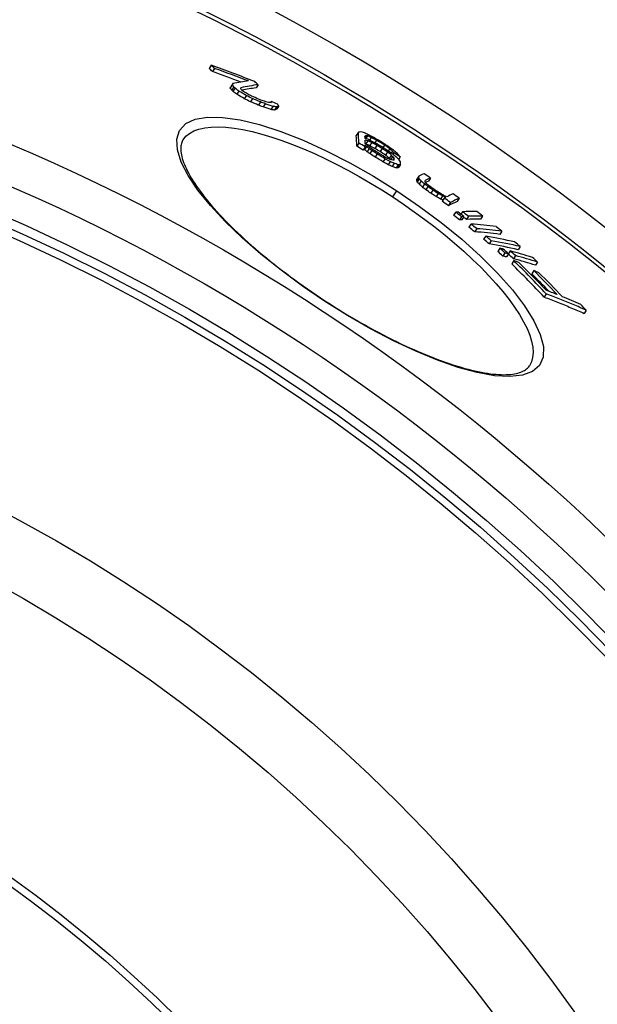
# Model space of a CAD drawing. Extents: x -2520 to 2407, y 6460 to 8537.
# Drawn here: x -1240 to -1083, y 7542 to 7808 of the extents above; entities that cross this region are included whole.
import ezdxf

# ---------------------------------------------------------------- set-up
doc = ezdxf.new("R2010")
doc.units = 0
doc.layers.add('VIDITELNÁ__ISO_', color=7, linetype='CONTINUOUS')
doc.layers.add('VIDITELNÁ_TENKÁ__ISO_', color=7, linetype='CONTINUOUS')

msp = doc.modelspace()

# ---------------------------------------------------------------- linework, layer by layer
at = {"layer": 'VIDITELNÁ__ISO_'}
for p, q in [((-1187.85, 7795.86), (-1188.41, 7795)), ((-1186.94, 7795.02), (-1187.5, 7794.16)), ((-1182.12, 7790.61), (-1182.68, 7789.75)), ((-1182, 7790.9), (-1182.56, 7790.04)), ((-1181.74, 7790.03), (-1182.3, 7789.17)), ((-1181.39, 7789.68), (-1181.95, 7788.82)), ((-1175.16, 7790.6), (-1175.71, 7789.75)), ((-1180.35, 7788.86), (-1180.91, 7788)), ((-1178.33, 7787.67), (-1178.89, 7786.81)), ((-1176.67, 7786.83), (-1177.23, 7785.97)), ((-1174.52, 7785.92), (-1175.08, 7785.06)), ((-1173.22, 7785.43), (-1173.77, 7784.57)), ((-1171.56, 7786.01), (-1171.74, 7785.73)), ((-1171.11, 7784.74), (-1171.67, 7783.88)), ((-1170.15, 7784.59), (-1170.71, 7783.73)), ((-1169.56, 7784.79), (-1170.12, 7783.94)), ((-1148, 7777.71), (-1148.55, 7776.86)), ((-1145.88, 7776.77), (-1146.19, 7776.29)), ((-1145.53, 7776.72), (-1146.02, 7775.98)), ((-1144.49, 7776.32), (-1144.95, 7775.61)), ((-1147.89, 7774.8), (-1148.45, 7773.95)), ((-1146.11, 7773.75), (-1146.66, 7772.9)), ((-1145.75, 7773.89), (-1146.31, 7773.04)), ((-1145.45, 7775.41), (-1145.98, 7774.59)), ((-1145.04, 7773.29), (-1145.59, 7772.44)), ((-1144.39, 7774.94), (-1144.94, 7774.09)), ((-1142.97, 7774.17), (-1143.53, 7773.32)), ((-1143.07, 7775.55), (-1143.52, 7774.87)), ((-1141.55, 7773.32), (-1142.11, 7772.47)), ((-1140.94, 7774.27), (-1141.37, 7773.61)), ((-1139.51, 7773.25), (-1139.9, 7772.66)), ((-1144.33, 7772.78), (-1144.88, 7771.93)), ((-1142.9, 7771.84), (-1143.46, 7770.99)), ((-1140.78, 7770.56), (-1141.33, 7769.71)), ((-1140.13, 7772.38), (-1140.68, 7771.53)), ((-1139.06, 7771.56), (-1139.62, 7770.71)), ((-1138.7, 7771.18), (-1139.25, 7770.33)), ((-1138.79, 7772.58), (-1139.1, 7772.1)), ((-1138.34, 7770.71), (-1138.7, 7770.16)), ((-1138.41, 7772.12), (-1138.65, 7771.76)), ((-1136.65, 7771.04), (-1137.07, 7770.4)), ((-1139.36, 7769.79), (-1139.92, 7768.94)), ((-1138.3, 7769.32), (-1138.86, 7768.47)), ((-1137.25, 7768.93), (-1137.8, 7768.08)), ((-1136.9, 7768.89), (-1137.45, 7768.04)), ((-1136.55, 7769.02), (-1137.11, 7768.17)), ((-1131.62, 7765.43), (-1132.17, 7764.58)), ((-1131.58, 7765.85), (-1132.14, 7765)), ((-1131.5, 7765.08), (-1132.05, 7764.23)), ((-1128.48, 7765.32), (-1129.04, 7764.48)), ((-1130.97, 7764.53), (-1131.52, 7763.68)), ((-1130.1, 7763.75), (-1130.65, 7762.9)), ((-1129.15, 7763), (-1129.71, 7762.15)), ((-1127.79, 7762.05), (-1128.35, 7761.2)), ((-1126.36, 7761.14), (-1126.91, 7760.29)), ((-1125.19, 7760.5), (-1125.74, 7759.65)), ((-1124.74, 7759.9), (-1125.29, 7759.05)), ((-1120.68, 7759.84), (-1121.23, 7758.99)), ((-1123.05, 7758.7), (-1123.6, 7757.85)), ((-1121.63, 7756.1), (-1122.19, 7755.25)), ((-1120.02, 7754.86), (-1120.58, 7754.01)), ((-1119.78, 7756.21), (-1120.22, 7755.53)), ((-1119.4, 7754.9), (-1119.96, 7754.05)), ((-1118.17, 7754.97), (-1118.73, 7754.12)), ((-1114.33, 7755.03), (-1114.88, 7754.18)), ((-1117.49, 7752.87), (-1118.05, 7752.02)), ((-1115.94, 7751.62), (-1116.49, 7750.76)), ((-1113.5, 7749.6), (-1114.06, 7748.75)), ((-1109.15, 7750.91), (-1109.7, 7750.06)), ((-1112.02, 7748.34), (-1112.58, 7747.49)), ((-1109.7, 7746.32), (-1110.26, 7745.46)), ((-1104.18, 7746.76), (-1104.74, 7745.91)), ((-1108.29, 7745.05), (-1108.85, 7744.2)), ((-1107.33, 7744.81), (-1107.89, 7743.96)), ((-1106.84, 7745.58), (-1107.34, 7744.82)), ((-1105.43, 7744.32), (-1105.99, 7743.46)), ((-1105.9, 7742.96), (-1106.46, 7742.1)), ((-1099.45, 7742.58), (-1100.01, 7741.73)), ((-1100.49, 7740.26), (-1101.05, 7739.41)), ((-1097.1, 7733.97), (-1097.66, 7733.11)), ((-1086.28, 7729.55), (-1086.84, 7728.69)), ((-1101.68, 7714.47), (-1101.68, 7714.47))]:
    msp.add_line(p, q, dxfattribs=at)
at = {"layer": 'VIDITELNÁ__ISO_', "flags": 128}
for points in [[(-1195.46, 7775.69), (-1195.6, 7775.46), (-1195.73, 7775.21), (-1195.84, 7774.94), (-1195.93, 7774.66), (-1196, 7774.35), (-1196.05, 7774.03), (-1196.09, 7773.68), (-1196.1, 7773.32), (-1196.09, 7772.93), (-1196.05, 7772.51), (-1196, 7772.07), (-1195.91, 7771.6), (-1195.8, 7771.12), (-1195.67, 7770.61), (-1195.5, 7770.08), (-1195.31, 7769.53), (-1195.09, 7768.97), (-1194.85, 7768.38), (-1194.57, 7767.78), (-1194.26, 7767.16), (-1193.93, 7766.52), (-1193.56, 7765.87), (-1193.17, 7765.2), (-1192.75, 7764.52), (-1192.3, 7763.82), (-1191.82, 7763.11), (-1191.32, 7762.39), (-1190.79, 7761.66), (-1190.23, 7760.92), (-1189.65, 7760.16), (-1189.04, 7759.4), (-1188.4, 7758.63), (-1187.73, 7757.85), (-1187.04, 7757.06), (-1186.33, 7756.26), (-1185.59, 7755.45), (-1184.82, 7754.64), (-1184.03, 7753.81), (-1183.22, 7752.99), (-1182.38, 7752.16), (-1181.53, 7751.32), (-1180.65, 7750.48), (-1179.75, 7749.64), (-1178.83, 7748.8), (-1177.89, 7747.95), (-1176.93, 7747.1), (-1175.95, 7746.25), (-1174.95, 7745.39), (-1173.93, 7744.53), (-1172.89, 7743.68), (-1171.84, 7742.83), (-1170.77, 7741.97), (-1169.69, 7741.12), (-1168.6, 7740.28), (-1167.49, 7739.44), (-1166.37, 7738.6), (-1165.24, 7737.77), (-1164.1, 7736.94), (-1162.94, 7736.12), (-1161.78, 7735.3), (-1160.6, 7734.49), (-1159.42, 7733.69), (-1158.23, 7732.89), (-1157.04, 7732.11)], [(-1097.66, 7733.11), (-1097.2, 7732.93), (-1096.75, 7732.76), (-1096.29, 7732.58), (-1095.84, 7732.41), (-1095.38, 7732.23), (-1094.93, 7732.05), (-1094.47, 7731.87), (-1094.02, 7731.69), (-1093.57, 7731.51), (-1093.12, 7731.33), (-1092.66, 7731.15), (-1092.21, 7730.97), (-1091.76, 7730.78), (-1091.31, 7730.6), (-1090.86, 7730.41), (-1090.41, 7730.22), (-1089.97, 7730.03), (-1089.52, 7729.84), (-1089.07, 7729.65), (-1088.62, 7729.46), (-1088.18, 7729.27), (-1087.73, 7729.08), (-1087.28, 7728.88), (-1086.84, 7728.69)], [(-1086.28, 7729.55), (-1086.73, 7729.74), (-1087.17, 7729.93), (-1087.62, 7730.13), (-1088.06, 7730.32), (-1088.51, 7730.51), (-1088.96, 7730.7), (-1089.41, 7730.89), (-1089.85, 7731.08), (-1090.3, 7731.27), (-1090.75, 7731.45), (-1091.2, 7731.64), (-1091.65, 7731.82), (-1092.1, 7732.01), (-1092.56, 7732.19), (-1093.01, 7732.37), (-1093.46, 7732.55), (-1093.91, 7732.73), (-1094.37, 7732.91), (-1094.82, 7733.09), (-1095.28, 7733.27), (-1095.73, 7733.44), (-1096.19, 7733.62), (-1096.64, 7733.79), (-1097.1, 7733.97)], [(-1157.04, 7732.11), (-1155.84, 7731.33), (-1154.63, 7730.56), (-1153.42, 7729.8), (-1152.21, 7729.05), (-1150.99, 7728.32), (-1149.76, 7727.59), (-1148.54, 7726.87), (-1147.32, 7726.17), (-1146.1, 7725.48), (-1144.88, 7724.8), (-1143.67, 7724.14), (-1142.46, 7723.49), (-1141.26, 7722.86), (-1140.06, 7722.24), (-1138.86, 7721.64), (-1137.67, 7721.06), (-1136.49, 7720.48), (-1135.31, 7719.93), (-1134.15, 7719.39), (-1132.99, 7718.87), (-1131.84, 7718.37), (-1130.71, 7717.88), (-1129.59, 7717.42), (-1128.48, 7716.97), (-1127.39, 7716.54), (-1126.31, 7716.13), (-1125.24, 7715.74), (-1124.19, 7715.37), (-1123.16, 7715.02), (-1122.14, 7714.68), (-1121.13, 7714.37), (-1120.15, 7714.08), (-1119.18, 7713.8), (-1118.24, 7713.55), (-1117.31, 7713.31), (-1116.41, 7713.1), (-1115.53, 7712.91), (-1114.67, 7712.74), (-1113.83, 7712.59), (-1113.02, 7712.46), (-1112.22, 7712.35), (-1111.45, 7712.26), (-1110.71, 7712.19), (-1109.99, 7712.14), (-1109.3, 7712.11), (-1108.63, 7712.09), (-1107.99, 7712.1), (-1107.38, 7712.13), (-1106.8, 7712.17), (-1106.26, 7712.23), (-1105.74, 7712.31), (-1105.25, 7712.41), (-1104.8, 7712.52), (-1104.38, 7712.64), (-1103.98, 7712.78), (-1103.62, 7712.93), (-1103.28, 7713.09), (-1102.98, 7713.26), (-1102.69, 7713.44), (-1102.44, 7713.63), (-1102.21, 7713.83), (-1102.01, 7714.03), (-1101.84, 7714.25), (-1101.68, 7714.47)]]:
    msp.add_lwpolyline(points, dxfattribs=at)
at = {"layer": 'VIDITELNÁ__ISO_'}
for radius in [660.5, 595, 595, 521.32, 513.29, 423]:
    msp.add_circle((-1449.24, 7284.51), radius, dxfattribs=at)
msp.add_arc((-1449.24, 7284.51), 585.5, 8.14025, 109.1182, dxfattribs=at)
for centre, major_axis, ratio, start_param, end_param in [((-1569.79, 7275.03), (353.56, 541.59), 0.573778, 6.185143, 6.188448), ((-1436.85, 7236.89), (336.56, 515.55), 0.819011, 0.16893, 0.1937), ((-1569.8, 7275.03), (354.12, 542.45), 0.573778, 6.185271, 6.188571), ((-1435.95, 7236.29), (336.44, 515.36), 0.819011, 0.174196, 0.193477), ((-1435.96, 7236.3), (335.89, 514.51), 0.819011, 0.177497, 0.193785), ((-1523.81, 7206.17), (378.56, 579.87), 0.225617, 0.194893, 0.215551), ((-1559.72, 7220.51), (380.82, 583.34), 0.032781, 6.083226, 6.085458), ((-1579.4, 7252.01), (369.23, 565.58), 0.362584, 6.123806, 6.126433), ((-1569.94, 7274.83), (353.7, 541.8), 0.573778, 6.164632, 6.165956), ((-1559.72, 7220.51), (381.37, 584.19), 0.032781, 6.083517, 6.085746), ((-1579.4, 7252.01), (369.78, 566.43), 0.362584, 6.124031, 6.126655), ((-1569.95, 7274.84), (354.26, 542.65), 0.573778, 6.164793, 6.166115), ((-1544.87, 7291.59), (337.42, 516.87), 0.752061, 6.211167, 6.214013), ((-1523.1, 7205.07), (378.87, 580.36), 0.21858, 0.190794, 0.21405), ((-1569.13, 7229.57), (379.21, 580.87), 0.155199, 6.095858, 6.098638), ((-1568.31, 7273.83), (354.51, 543.03), 0.573778, 6.164538, 6.16586), ((-1523.09, 7205.08), (378.32, 579.51), 0.21858, 0.191076, 0.210236), ((-1496.75, 7298.73), (319.24, 489), 0.928161, 0.001556, 0.004167), ((-1560.01, 7268.93), (355.55, 544.64), 0.573778, 6.183646, 6.186933), ((-1544.86, 7291.58), (336.86, 516.01), 0.752061, 6.211079, 6.21393), ((-1470.52, 7294.39), (312.86, 479.24), 0.982971, 0.044432, 0.048599), ((-1470.53, 7294.39), (313.42, 480.1), 0.982971, 0.044341, 0.0485), ((-1437.05, 7274.3), (313.74, 480.58), 0.990357, 0.109552, 0.112833), ((-1437.05, 7274.29), (314.3, 481.44), 0.990357, 0.109363, 0.112638), ((-1447.94, 7283.64), (312.74, 479.08), 0.999911, 0.08479, 0.087443), ((-1425.99, 7250.49), (324.22, 496.64), 0.917269, 0.153173, 0.156802), ((-1425.17, 7246.93), (325.68, 498.88), 0.903678, 0.158086, 0.162398), ((-1429.44, 7231.65), (335.55, 514), 0.819011, 0.178071, 0.180831), ((-1425.18, 7246.94), (325.12, 498.02), 0.903678, 0.158339, 0.162659), ((-1428.57, 7231.04), (334.85, 512.93), 0.819011, 0.178828, 0.181593), ((-1428.56, 7231.03), (335.41, 513.78), 0.819011, 0.178548, 0.181309), ((-1437.39, 7218.48), (344.41, 527.57), 0.727596, 0.18998, 0.194746), ((-1443.37, 7214.91), (348.92, 534.48), 0.687616, 0.195074, 0.198471), ((-1437.39, 7218.47), (344.96, 528.42), 0.727596, 0.189688, 0.194446), ((-1494.8, 7198.62), (373.49, 572.12), 0.354077, 0.209803, 0.212066), ((-1550.18, 7214.08), (382.02, 585.18), 0.032782, 6.088052, 6.090275), ((-1474.61, 7199.54), (366.13, 560.84), 0.468473, 0.208265, 0.211121), ((-1430.53, 7232.32), (335.76, 514.31), 0.819011, 0.167998, 0.171439), ((-1474.61, 7199.54), (366.69, 561.69), 0.468473, 0.207953, 0.210805), ((-1523.07, 7201.19), (380.14, 582.29), 0.163031, 0.204401, 0.207901), ((-1523.07, 7201.18), (380.69, 583.14), 0.163031, 0.204101, 0.207596), ((-1568.35, 7245.04), (370.9, 568.15), 0.362584, 6.124505, 6.12712), ((-1535.72, 7206.25), (381.32, 584.1), 0.115847, 6.109682, 6.130702), ((-1510, 7191.6), (381.3, 584.07), 0.156041, 0.154895, 0.159385), ((-1535.72, 7206.25), (381.86, 584.94), 0.115847, 6.109932, 6.130921), ((-1474.22, 7195.35), (368.42, 564.35), 0.445935, 0.146975, 0.149262), ((-1439.69, 7225.15), (342.94, 525.32), 0.755836, 0.11732, 0.119747), ((-1512.01, 7191.4), (381.99, 585.13), 0.123645, 0.155808, 0.158347), ((-1533.98, 7205.13), (381.91, 585.01), 0.115847, 6.125946, 6.130878), ((-1485.64, 7189.29), (374.82, 574.16), 0.332705, 0.159155, 0.160555), ((-1533.99, 7205.12), (381.92, 585.02), 0.115847, 6.116689, 6.122862), ((-1470.17, 7192.58), (368.3, 564.16), 0.445935, 0.156065, 0.158356), ((-1487.07, 7190.25), (374.85, 574.2), 0.332709, 0.152268, 0.153667), ((-1450.85, 7205.51), (355.85, 545.09), 0.612141, 0.140191, 0.142039), ((-1432.25, 7251.35), (327.63, 501.86), 0.902943, 0.085505, 0.087716), ((-1452.85, 7206.87), (355.98, 545.29), 0.612141, 0.133557, 0.136326), ((-1431.92, 7235.66), (334.86, 512.94), 0.831925, 0.106709, 0.108245), ((-1432.78, 7258.57), (324.21, 496.63), 0.933735, 0.072692, 0.075601), ((-1432.36, 7258.29), (324.09, 496.45), 0.933735, 0.07327, 0.076179), ((-1441.79, 7278.08), (317.35, 486.11), 0.993267, 0.033869, 0.038178), ((-1440.15, 7277), (315.01, 482.53), 0.993267, 0.044274, 0.047893), ((-1440.15, 7276.99), (315.56, 483.38), 0.993267, 0.0442, 0.047813), ((-1543.05, 7253.06), (359.86, 551.23), 0.540798, 6.148023, 6.148637), ((-1520.34, 7281.55), (338.2, 518.05), 0.777689, 6.188587, 6.190521), ((-1535.8, 7265.06), (352.1, 539.35), 0.639951, 6.164831, 6.167214), ((-1533.99, 7205.12), (381.92, 585.02), 0.115847, 6.109891, 6.1136), ((-1543.06, 7253.06), (360.41, 552.08), 0.540798, 6.148217, 6.149667), ((-1435.94, 7222.57), (341.98, 523.84), 0.755836, 0.122594, 0.124808), ((-1520.35, 7281.55), (338.75, 518.91), 0.777689, 6.188718, 6.190649), ((-1435.93, 7222.56), (342.53, 524.69), 0.755836, 0.122412, 0.124844), ((-1498.93, 7290.88), (327.4, 501.51), 0.886231, 6.22049, 6.22302), ((-1485.53, 7293.63), (321.59, 492.61), 0.937294, 6.240046, 6.241638), ((-1430.6, 7257.1), (323.01, 494.79), 0.933735, 0.075858, 0.078778), ((-1431.11, 7257.44), (323.73, 495.88), 0.933735, 0.075013, 0.077926), ((-1430.59, 7257.09), (323.57, 495.64), 0.933735, 0.075743, 0.078658), ((-1461.54, 7290.44), (315.79, 483.72), 0.991053, 6.277241, 6.280219), ((-1441.07, 7277.61), (316.06, 484.13), 0.993267, 0.035138, 0.038022), ((-1441.65, 7277.99), (317.22, 485.91), 0.993267, 0.033826, 0.038137), ((-1441.24, 7277.72), (316.79, 485.26), 0.993267, 0.033696, 0.038013), ((-1441.07, 7277.6), (316.61, 484.98), 0.993267, 0.035084, 0.037963), ((-1460.65, 7289.87), (316.66, 485.05), 0.991053, 6.275129, 6.278099), ((-1459.82, 7289.33), (317.41, 486.2), 0.991053, 6.27722, 6.280183), ((-1480.97, 7290.77), (323.15, 495), 0.937293, 6.243157, 6.246325), ((-1460.44, 7289.73), (316.86, 485.35), 0.991053, 6.274564, 6.277531), ((-1492.92, 7287.14), (328.82, 503.68), 0.886231, 6.224457, 6.226975), ((-1527.39, 7259.92), (352.91, 540.58), 0.63995, 6.173659, 6.176035), ((-1485.52, 7293.63), (321.03, 491.75), 0.937294, 6.23999, 6.241584), ((-1461.73, 7290.56), (315.03, 482.56), 0.991053, 6.276401, 6.279386), ((-1461.73, 7290.56), (315.59, 483.41), 0.991053, 6.276404, 6.279384), ((-1440.15, 7277), (315.01, 482.53), 0.993267, 0.033417, 0.037758), ((-1440.32, 7277.11), (315.76, 483.69), 0.993267, 0.033413, 0.037744), ((-1440.15, 7276.99), (315.56, 483.38), 0.993267, 0.033363, 0.037696), ((-1460.65, 7289.87), (316.1, 484.2), 0.991053, 6.275117, 6.278092), ((-1427.21, 7232.39), (334.07, 511.73), 0.831924, 0.104499, 0.107578), ((-1427.64, 7255.08), (322.6, 494.16), 0.933735, 0.072614, 0.075537), ((-1495.58, 7288.8), (327.66, 501.91), 0.886231, 6.21795, 6.220478), ((-1495.59, 7288.8), (328.22, 502.76), 0.886231, 6.21804, 6.220564), ((-1535.68, 7248.55), (360.41, 552.08), 0.540798, 6.151772, 6.153221), ((-1494.83, 7288.33), (328.39, 503.03), 0.886231, 6.218661, 6.221183), ((-1463.17, 7187.69), (368.06, 563.8), 0.445935, 0.156079, 0.158371), ((-1538.32, 7232.91), (369.04, 565.3), 0.418319, 6.139525, 6.139727), ((-1535.69, 7248.55), (360.96, 552.92), 0.540798, 6.151961, 6.153409), ((-1536.64, 7231.87), (369.67, 566.27), 0.418319, 6.147992, 6.149996), ((-1538.32, 7232.91), (369.6, 566.14), 0.418319, 6.137926, 6.139933), ((-1511.52, 7276.13), (340.06, 520.9), 0.777688, 6.195778, 6.198661), ((-1441.38, 7277.81), (316.93, 485.48), 0.993267, 0.025109, 0.028703), ((-1513.79, 7277.54), (339.75, 520.42), 0.777688, 6.188505, 6.191392), ((-1526.36, 7200.2), (382.09, 585.28), 0.115847, 6.117714, 6.121416), ((-1535.16, 7230.95), (369.74, 566.37), 0.418321, 6.146845, 6.150852), ((-1534.16, 7247.62), (361.06, 553.08), 0.540802, 6.151484, 6.152931), ((-1536.03, 7223.36), (373.7, 572.43), 0.348694, 6.132315, 6.134908), ((-1427.64, 7255.09), (322.04, 493.31), 0.933735, 0.072722, 0.07565), ((-1430.11, 7218.49), (341.26, 522.74), 0.755836, 0.120587, 0.123028), ((-1430.11, 7218.48), (341.82, 523.59), 0.755836, 0.120411, 0.122847), ((-1442.59, 7199.71), (354.72, 543.36), 0.612141, 0.140147, 0.142928), ((-1494.19, 7183.42), (380.16, 582.34), 0.198061, 0.166043, 0.168001), ((-1442.58, 7199.71), (355.28, 544.21), 0.612141, 0.139942, 0.142719), ((-1475.67, 7182.42), (374.08, 573.02), 0.332709, 0.162884, 0.164287), ((-1501.2, 7184.16), (381.47, 584.33), 0.123645, 0.16745, 0.169997), ((-1475.67, 7182.42), (374.63, 573.86), 0.332709, 0.162648, 0.164049), ((-1501.2, 7184.16), (382.01, 585.17), 0.123645, 0.167209, 0.169752), ((-1524.62, 7199.08), (382.11, 585.32), 0.115847, 6.117044, 6.12198), ((-1517.87, 7193.99), (381.98, 585.12), 0.09325, 6.112711, 6.115859), ((-1517.87, 7193.99), (382.53, 585.95), 0.09325, 6.112957, 6.1161), ((-1526.68, 7205.61), (379.64, 581.53), 0.213823, 6.11351, 6.115472), ((-1499.05, 7181.85), (382.39, 585.74), 0.099833, 0.154337, 0.166045), ((-1529.11, 7258.38), (354.15, 542.49), 0.624798, 6.142642, 6.144499), ((-1457.31, 7288.61), (316.58, 484.94), 0.995004, 6.257579, 6.261178), ((-1497.32, 7180.71), (382.37, 585.71), 0.099833, 0.154291, 0.165999), ((-1526.68, 7205.61), (379.09, 580.69), 0.213823, 6.113265, 6.115229), ((-1529.1, 7258.39), (353.6, 541.65), 0.624798, 6.142437, 6.144297), ((-1516.3, 7276.85), (340.19, 521.09), 0.766284, 6.162895, 6.165343), ((-1516.31, 7276.85), (340.74, 521.94), 0.766284, 6.163072, 6.165516), ((-1491.27, 7291.21), (324.76, 497.47), 0.909748, 6.199234, 6.201465), ((-1491.28, 7291.21), (325.32, 498.32), 0.909748, 6.199361, 6.201588), ((-1516.16, 7192.89), (382.53, 585.96), 0.093252, 6.112327, 6.11547), ((-1527.82, 7257.6), (354.26, 542.65), 0.624796, 6.142003, 6.143859), ((-1497.32, 7180.71), (381.82, 584.87), 0.099833, 0.154513, 0.160905), ((-1504.56, 7284.76), (333.09, 510.23), 0.840754, 6.179276, 6.18082), ((-1458.26, 7289.23), (315.35, 483.04), 0.995004, 6.251385, 6.254276), ((-1482.79, 7292.38), (322.1, 493.4), 0.93938, 6.209615, 6.212542), ((-1458.26, 7289.22), (314.79, 482.2), 0.995004, 6.251325, 6.25422), ((-1437.6, 7274.28), (315.32, 483.02), 0.988774, 0.009671, 0.012653), ((-1437.6, 7274.27), (315.88, 483.87), 0.988774, 0.009663, 0.01264), ((-1437.77, 7274.39), (316.04, 484.11), 0.988774, 0.00901, 0.011985), ((-1422.97, 7239.6), (327.61, 501.83), 0.878655, 0.067277, 0.069807), ((-1422.96, 7239.59), (328.17, 502.68), 0.878655, 0.067182, 0.069707), ((-1423.44, 7239.92), (328.29, 502.87), 0.878655, 0.065732, 0.068256), ((-1424.36, 7216.82), (339.34, 519.8), 0.76746, 0.096676, 0.098156), ((-1424.35, 7216.81), (339.9, 520.66), 0.76746, 0.096091, 0.098016), ((-1424.91, 7217.2), (339.99, 520.79), 0.76746, 0.094272, 0.096196), ((-1491.11, 7176.6), (382.25, 585.52), 0.099833, 0.170791, 0.17388), ((-1458.26, 7289.23), (315.34, 483.05), 0.995004, 6.241255, 6.244869), ((-1491.1, 7176.61), (382.24, 585.52), 0.099833, 0.154141, 0.168321), ((-1489.38, 7175.47), (382.2, 585.45), 0.099833, 0.154103, 0.173845), ((-1457.31, 7288.61), (316.58, 484.93), 0.995004, 6.241023, 6.244624), ((-1458.26, 7289.22), (314.79, 482.2), 0.995004, 6.241187, 6.244808), ((-1489.38, 7175.47), (381.65, 584.61), 0.099833, 0.154325, 0.174095), ((-1472.52, 7293.22), (317.01, 485.59), 0.972255, 6.207192, 6.210795), ((-1470.46, 7169.91), (378.41, 579.64), 0.233923, 0.172837, 0.175958), ((-1472.52, 7293.22), (317.56, 486.44), 0.972255, 6.207315, 6.210911), ((-1472.17, 7293), (317.77, 486.76), 0.972255, 6.20722, 6.210813), ((-1468.8, 7168.8), (378.33, 579.52), 0.233923, 0.172745, 0.175867), ((-1470.44, 7169.95), (378.39, 579.61), 0.233923, 0.146683, 0.1666), ((-1471.47, 7292.55), (318.17, 487.36), 0.972255, 6.20703, 6.21062), ((-1471.46, 7292.55), (317.61, 486.51), 0.972255, 6.206907, 6.208675), ((-1468.78, 7168.83), (378.31, 579.49), 0.233923, 0.146586, 0.166507), ((-1469.21, 7291.12), (319.34, 489.17), 0.972255, 6.206399, 6.209976), ((-1468.8, 7168.8), (377.78, 578.68), 0.233923, 0.172993, 0.17612), ((-1468.78, 7168.83), (377.76, 578.65), 0.233923, 0.146796, 0.166746), ((-1479.91, 7293.59), (319.4, 489.25), 0.952841, 6.185321, 6.188903), ((-1457.77, 7167.28), (375.13, 574.62), 0.303471, 0.140224, 0.169724), ((-1479.92, 7293.59), (319.95, 490.11), 0.952841, 6.185476, 6.189052), ((-1456.15, 7166.19), (375.02, 574.46), 0.303471, 0.140099, 0.169606), ((-1475.58, 7290.86), (321.66, 492.71), 0.952841, 6.1843, 6.187857), ((-1456.15, 7166.19), (374.47, 573.62), 0.303471, 0.140298, 0.16985), ((-1445.77, 7166.28), (371.15, 568.53), 0.371436, 0.132101, 0.16188), ((-1487.13, 7292.77), (322.91, 494.63), 0.928458, 6.164268, 6.167819), ((-1487.12, 7292.77), (322.35, 493.78), 0.928458, 6.164079, 6.167636), ((-1444.21, 7165.23), (370.48, 567.49), 0.371436, 0.132134, 0.161968), ((-1444.21, 7165.23), (371.03, 568.34), 0.371436, 0.131948, 0.161737), ((-1434.76, 7166.87), (366.63, 561.6), 0.437465, 0.149252, 0.152461), ((-1493.94, 7290.74), (326.37, 499.93), 0.899235, 6.143821, 6.147344), ((-1481.75, 7289.43), (324.51, 497.09), 0.928458, 6.162848, 6.166383), ((-1493.93, 7290.74), (325.81, 499.08), 0.899235, 6.143601, 6.14713), ((-1433.28, 7165.86), (365.93, 560.53), 0.437465, 0.149295, 0.15251), ((-1493.26, 7290.32), (326.54, 500.19), 0.899235, 6.14365, 6.147171), ((-1433.27, 7165.85), (366.48, 561.37), 0.437465, 0.149084, 0.152294), ((-1491.88, 7289.48), (326.32, 499.86), 0.899235, 6.143086, 6.146587), ((-1434.71, 7166.98), (366.56, 561.5), 0.437465, 0.122352, 0.142839), ((-1491.89, 7289.48), (326.88, 500.71), 0.899235, 6.143307, 6.146824), ((-1433.21, 7165.96), (366.41, 561.27), 0.437465, 0.122174, 0.142669), ((-1487.52, 7286.79), (327.86, 502.21), 0.899235, 6.142176, 6.145684), ((-1506.52, 7281.92), (334.86, 512.93), 0.819011, 6.091208, 6.116096), ((-1433.21, 7165.96), (365.86, 560.42), 0.437465, 0.122343, 0.14287), ((-1419.05, 7176.65), (355.68, 544.83), 0.573778, 0.123235, 0.12719), ((-1506.53, 7281.92), (335.41, 513.79), 0.819011, 6.091511, 6.116356), ((-1505.43, 7281.25), (335.59, 514.05), 0.819011, 6.095408, 6.116095), ((-1503, 7279.81), (335.37, 513.71), 0.819011, 6.099335, 6.112504), ((-1417.95, 7176), (355.48, 544.52), 0.573778, 0.110544, 0.114495), ((-1503.02, 7279.81), (335.92, 514.56), 0.819011, 6.094854, 6.112771), ((-1501.9, 7279.14), (336.07, 514.79), 0.819011, 6.094594, 6.112504), ((-1411.12, 7171.21), (354.5, 543.03), 0.573778, 0.113362, 0.121952), ((-1411.04, 7171.36), (354.41, 542.89), 0.573778, 0.094885, 0.109401), ((-1497.76, 7276.78), (336.5, 515.46), 0.819011, 6.089484, 6.093621)]:
    msp.add_ellipse(centre, major_axis=major_axis, ratio=ratio, start_param=start_param, end_param=end_param, dxfattribs=at)
at = {"layer": 'VIDITELNÁ_TENKÁ__ISO_'}
for p, q in [((-1138.69, 7760.21), (-1137.62, 7761.85)), ((-1157.04, 7732.11), (-1157.12, 7731.99))]:
    msp.add_line(p, q, dxfattribs=at)
at = {"layer": 'VIDITELNÁ_TENKÁ__ISO_', "flags": 128}
for points in [[(-1157.12, 7731.99), (-1163.13, 7736.07), (-1168.94, 7740.34), (-1174.41, 7744.72), (-1179.48, 7749.14), (-1184.06, 7753.54), (-1188.07, 7757.86), (-1191.44, 7762.03), (-1194.1, 7765.99), (-1195.98, 7769.66), (-1197.02, 7772.98), (-1197.18, 7775.86), (-1196.42, 7778.24), (-1194.75, 7780.05), (-1192.21, 7781.25), (-1188.85, 7781.82), (-1184.76, 7781.76), (-1180.02, 7781.07), (-1174.74, 7779.78), (-1169.02, 7777.93), (-1162.98, 7775.55), (-1156.71, 7772.7), (-1150.33, 7769.43), (-1143.93, 7765.79), (-1137.62, 7761.85)], [(-1195.46, 7775.69), (-1194.7, 7776.63), (-1193.73, 7777.42), (-1192.55, 7778.07), (-1191.18, 7778.57), (-1189.61, 7778.92), (-1187.86, 7779.13), (-1185.95, 7779.18), (-1183.87, 7779.08), (-1181.64, 7778.83), (-1179.27, 7778.43), (-1176.78, 7777.9), (-1174.18, 7777.22), (-1171.47, 7776.41), (-1168.68, 7775.47), (-1165.82, 7774.41), (-1162.89, 7773.22), (-1159.91, 7771.93), (-1156.9, 7770.52), (-1153.86, 7769.02), (-1150.81, 7767.42), (-1147.75, 7765.73), (-1144.7, 7763.96), (-1141.67, 7762.12), (-1138.69, 7760.21)], [(-1137.62, 7761.85), (-1131.48, 7757.66), (-1125.57, 7753.26), (-1120.01, 7748.74), (-1114.88, 7744.15), (-1110.27, 7739.57), (-1106.27, 7735.09), (-1102.97, 7730.77), (-1100.43, 7726.71), (-1098.73, 7722.98), (-1097.9, 7719.68), (-1097.98, 7716.87), (-1098.96, 7714.62), (-1100.84, 7712.97), (-1103.54, 7711.95), (-1106.99, 7711.57), (-1111.11, 7711.81), (-1115.8, 7712.66), (-1120.98, 7714.06), (-1126.55, 7716), (-1132.42, 7718.42), (-1138.5, 7721.28), (-1144.71, 7724.53), (-1150.95, 7728.12), (-1157.12, 7731.99)], [(-1138.69, 7760.21), (-1135.74, 7758.25), (-1132.84, 7756.22), (-1129.99, 7754.14), (-1127.22, 7752.02), (-1124.52, 7749.87), (-1121.93, 7747.69), (-1119.43, 7745.5), (-1117.04, 7743.29), (-1114.78, 7741.09), (-1112.65, 7738.89), (-1110.67, 7736.72), (-1108.84, 7734.57), (-1107.18, 7732.46), (-1105.68, 7730.39), (-1104.37, 7728.38), (-1103.25, 7726.44), (-1102.32, 7724.58), (-1101.59, 7722.8), (-1101.07, 7721.12), (-1100.77, 7719.55), (-1100.67, 7718.09), (-1100.79, 7716.75), (-1101.13, 7715.54), (-1101.68, 7714.47)]]:
    msp.add_lwpolyline(points, dxfattribs=at)
at = {"layer": 'VIDITELNÁ_TENKÁ__ISO_'}
for radius in [654.97, 586.54, 531.82, 510.83, 508.84, 441, 357.59, 355.61]:
    msp.add_circle((-1449.24, 7284.51), radius, dxfattribs=at)

doc.saveas('drawing.dxf')
